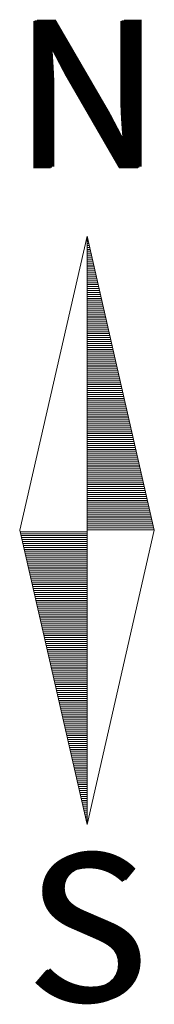
# Model space of a CAD drawing. Units: metres. Extents: x 551678 to 554037, y 6585688 to 6589301.
# Drawn here: x 553337 to 553339, y 6588892 to 6588909 of the extents above; entities that cross this region are included whole.
import ezdxf
from ezdxf.enums import TextEntityAlignment as Align

# ---------------------------------------------------------------- set-up
doc = ezdxf.new("R2010")
doc.units = ezdxf.units.M
doc.header["$LTSCALE"] = 0.5
doc.layers.get('0').update_dxf_attribs({"lineweight": 9})
doc.layers.add('VORMISTUS', color=7, linetype='Continuous', lineweight=9)
doc.styles.add('SUPERFRENCH', font='suf_____.pfb', dxfattribs={"height": 2.5})

# ---------------------------------------------------------------- blocks, each defined once
blk = doc.blocks.new('NS')
for p, q in [((0, 5.25), (-1.197, 0)), ((0, 5.25), (0, -5.25)), ((0, 5.25), (1.197, 0)), ((0, -5.25), (1.197, 0)), ((0, -5.25), (-1.197, 0))]:
    blk.add_line(p, q)
at = {"color": 0}
for p, q in [((0, 5.224), (0.006, 5.224)), ((0, 5.189), (0.014, 5.189)), ((0, 5.154), (0.022, 5.154)), ((0, 5.119), (0.03, 5.119)), ((0, 5.084), (0.038, 5.084)), ((0, 5.049), (0.046, 5.049)), ((0, 5.014), (0.054, 5.014)), ((0, 4.979), (0.062, 4.979)), ((0, 4.944), (0.07, 4.944)), ((0, 4.909), (0.078, 4.909)), ((0, 4.874), (0.086, 4.874)), ((0, 4.839), (0.094, 4.839)), ((0, 4.804), (0.102, 4.804)), ((0, 4.769), (0.11, 4.769)), ((0, 4.734), (0.118, 4.734)), ((0, 4.699), (0.126, 4.699)), ((0, 4.664), (0.134, 4.664)), ((0, 4.629), (0.142, 4.629)), ((0, 4.594), (0.15, 4.594)), ((0, 4.559), (0.158, 4.559)), ((0, 4.524), (0.166, 4.524)), ((0, 4.489), (0.174, 4.489)), ((0, 4.454), (0.182, 4.454)), ((0, 4.419), (0.19, 4.419)), ((0, 4.384), (0.198, 4.384)), ((0, 4.349), (0.206, 4.349)), ((0, 4.314), (0.214, 4.314)), ((0, 4.279), (0.221, 4.279)), ((0, 4.244), (0.229, 4.244)), ((0, 4.209), (0.237, 4.209)), ((0, 4.174), (0.245, 4.174)), ((0, 4.139), (0.253, 4.139)), ((0, 4.104), (0.261, 4.104)), ((0, 4.069), (0.269, 4.069)), ((0, 4.034), (0.277, 4.034)), ((0, 3.999), (0.285, 3.999)), ((0, 3.964), (0.293, 3.964)), ((0, 3.929), (0.301, 3.929)), ((0, 3.894), (0.309, 3.894)), ((0, 3.859), (0.317, 3.859)), ((0, 3.824), (0.325, 3.824)), ((0, 3.789), (0.333, 3.789)), ((0, 3.754), (0.341, 3.754)), ((0, 3.719), (0.349, 3.719)), ((0, 3.684), (0.357, 3.684)), ((0, 3.649), (0.365, 3.649)), ((0, 3.614), (0.373, 3.614)), ((0, 3.579), (0.381, 3.579)), ((0, 3.544), (0.389, 3.544)), ((0, 3.509), (0.397, 3.509)), ((0, 3.474), (0.405, 3.474)), ((0, 3.439), (0.413, 3.439)), ((0, 3.404), (0.421, 3.404)), ((0, 3.369), (0.429, 3.369)), ((0, 3.334), (0.437, 3.334)), ((0, 3.299), (0.445, 3.299)), ((0, 3.264), (0.453, 3.264)), ((0, 3.229), (0.461, 3.229)), ((0, 3.194), (0.469, 3.194)), ((0, 3.159), (0.477, 3.159)), ((0, 3.124), (0.485, 3.124)), ((0, 3.089), (0.493, 3.089)), ((0, 3.054), (0.501, 3.054)), ((0, 3.019), (0.509, 3.019)), ((0, 2.984), (0.517, 2.984)), ((0, 2.949), (0.525, 2.949)), ((0, 2.914), (0.533, 2.914)), ((0, 2.879), (0.541, 2.879)), ((0, 2.844), (0.549, 2.844)), ((0, 2.809), (0.557, 2.809)), ((0, 2.774), (0.565, 2.774)), ((0, 2.739), (0.573, 2.739)), ((0, 2.704), (0.581, 2.704)), ((0, 2.669), (0.589, 2.669)), ((0, 2.634), (0.597, 2.634)), ((0, 2.599), (0.605, 2.599)), ((0, 2.564), (0.613, 2.564)), ((0, 2.529), (0.621, 2.529)), ((0, 2.494), (0.629, 2.494)), ((0, 2.459), (0.637, 2.459)), ((0, 2.424), (0.645, 2.424)), ((0, 2.389), (0.653, 2.389)), ((0, 2.354), (0.66, 2.354)), ((0, 2.319), (0.668, 2.319)), ((0, 2.284), (0.676, 2.284)), ((0, 2.249), (0.684, 2.249)), ((0, 2.214), (0.692, 2.214)), ((0, 2.179), (0.7, 2.179)), ((0, 2.144), (0.708, 2.144)), ((0, 2.109), (0.716, 2.109)), ((0, 2.074), (0.724, 2.074)), ((0, 2.039), (0.732, 2.039)), ((0, 2.004), (0.74, 2.004)), ((0, 1.969), (0.748, 1.969)), ((0, 1.934), (0.756, 1.934)), ((0, 1.899), (0.764, 1.899)), ((0, 1.864), (0.772, 1.864)), ((0, 1.829), (0.78, 1.829)), ((0, 1.794), (0.788, 1.794)), ((0, 1.759), (0.796, 1.759)), ((0, 1.724), (0.804, 1.724)), ((0, 1.689), (0.812, 1.689)), ((0, 1.654), (0.82, 1.654)), ((0, 1.619), (0.828, 1.619)), ((0, 1.584), (0.836, 1.584)), ((0, 1.549), (0.844, 1.549)), ((0, 1.514), (0.852, 1.514)), ((0, 1.479), (0.86, 1.479)), ((0, 1.444), (0.868, 1.444)), ((0, 1.409), (0.876, 1.409)), ((0, 1.374), (0.884, 1.374)), ((0, 1.339), (0.892, 1.339)), ((0, 1.304), (0.9, 1.304)), ((0, 1.269), (0.908, 1.269)), ((0, 1.234), (0.916, 1.234)), ((0, 1.199), (0.924, 1.199)), ((0, 1.164), (0.932, 1.164)), ((0, 1.129), (0.94, 1.129)), ((0, 1.094), (0.948, 1.094)), ((0, 1.059), (0.956, 1.059)), ((0, 1.024), (0.964, 1.024)), ((0, 0.989), (0.972, 0.989)), ((0, 0.954), (0.98, 0.954)), ((0, 0.919), (0.988, 0.919)), ((0, 0.884), (0.996, 0.884)), ((0, 0.849), (1.004, 0.849)), ((0, 0.814), (1.012, 0.814)), ((0, 0.779), (1.02, 0.779)), ((0, 0.744), (1.028, 0.744)), ((0, 0.709), (1.036, 0.709)), ((0, 0.674), (1.044, 0.674)), ((0, 0.639), (1.052, 0.639)), ((0, 0.604), (1.06, 0.604)), ((0, 0.569), (1.068, 0.569)), ((0, 0.534), (1.076, 0.534)), ((0, 0.499), (1.084, 0.499)), ((0, 0.464), (1.092, 0.464)), ((0, 0.429), (1.099, 0.429)), ((0, 0.394), (1.107, 0.394)), ((0, 0.359), (1.115, 0.359)), ((0, 0.324), (1.123, 0.324)), ((0, 0.289), (1.131, 0.289)), ((0, 0.254), (1.139, 0.254)), ((0, 0.219), (1.147, 0.219)), ((0, 0.184), (1.155, 0.184)), ((0, 0.149), (1.163, 0.149)), ((0, 0.114), (1.171, 0.114)), ((0, 0.079), (1.179, 0.079)), ((0, 0.044), (1.187, 0.044)), ((0, 0.009), (1.195, 0.009)), ((-1.191, -0.026), (0, -0.026)), ((-1.183, -0.061), (0, -0.061)), ((-1.175, -0.096), (0, -0.096)), ((-1.167, -0.131), (0, -0.131)), ((-1.159, -0.166), (0, -0.166)), ((-1.151, -0.201), (0, -0.201)), ((-1.143, -0.236), (0, -0.236)), ((-1.135, -0.271), (0, -0.271)), ((-1.127, -0.306), (0, -0.306)), ((-1.119, -0.341), (0, -0.341)), ((-1.111, -0.376), (0, -0.376)), ((-1.104, -0.411), (0, -0.411)), ((-1.096, -0.446), (0, -0.446)), ((-1.088, -0.481), (0, -0.481)), ((-1.08, -0.516), (0, -0.516)), ((-1.072, -0.551), (0, -0.551)), ((-1.064, -0.586), (0, -0.586)), ((-1.056, -0.621), (0, -0.621)), ((-1.048, -0.656), (0, -0.656)), ((-1.04, -0.691), (0, -0.691)), ((-1.032, -0.726), (0, -0.726)), ((-1.024, -0.761), (0, -0.761)), ((-1.016, -0.796), (0, -0.796)), ((-1.008, -0.831), (0, -0.831)), ((-1, -0.866), (0, -0.866)), ((-0.992, -0.901), (0, -0.901)), ((-0.984, -0.936), (0, -0.936)), ((-0.976, -0.971), (0, -0.971)), ((-0.968, -1.006), (0, -1.006)), ((-0.96, -1.041), (0, -1.041)), ((-0.952, -1.076), (0, -1.076)), ((-0.944, -1.111), (0, -1.111)), ((-0.936, -1.146), (0, -1.146)), ((-0.928, -1.181), (0, -1.181)), ((-0.92, -1.216), (0, -1.216)), ((-0.912, -1.251), (0, -1.251)), ((-0.904, -1.286), (0, -1.286)), ((-0.896, -1.321), (0, -1.321)), ((-0.888, -1.356), (0, -1.356)), ((-0.88, -1.391), (0, -1.391)), ((-0.872, -1.426), (0, -1.426)), ((-0.864, -1.461), (0, -1.461)), ((-0.856, -1.496), (0, -1.496)), ((-0.848, -1.531), (0, -1.531)), ((-0.84, -1.566), (0, -1.566)), ((-0.832, -1.601), (0, -1.601)), ((-0.824, -1.636), (0, -1.636)), ((-0.816, -1.671), (0, -1.671)), ((-0.808, -1.706), (0, -1.706)), ((-0.8, -1.741), (0, -1.741)), ((-0.792, -1.776), (0, -1.776)), ((-0.784, -1.811), (0, -1.811)), ((-0.776, -1.846), (0, -1.846)), ((-0.768, -1.881), (0, -1.881)), ((-0.76, -1.916), (0, -1.916)), ((-0.752, -1.951), (0, -1.951)), ((-0.744, -1.986), (0, -1.986)), ((-0.736, -2.021), (0, -2.021)), ((-0.728, -2.056), (0, -2.056)), ((-0.72, -2.091), (0, -2.091)), ((-0.712, -2.126), (0, -2.126)), ((-0.704, -2.161), (0, -2.161)), ((-0.696, -2.196), (0, -2.196)), ((-0.688, -2.231), (0, -2.231)), ((-0.68, -2.266), (0, -2.266)), ((-0.672, -2.301), (0, -2.301)), ((-0.664, -2.336), (0, -2.336)), ((-0.657, -2.371), (0, -2.371)), ((-0.649, -2.406), (0, -2.406)), ((-0.641, -2.441), (0, -2.441)), ((-0.633, -2.476), (0, -2.476)), ((-0.625, -2.511), (0, -2.511)), ((-0.617, -2.546), (0, -2.546)), ((-0.609, -2.581), (0, -2.581)), ((-0.601, -2.616), (0, -2.616)), ((-0.593, -2.651), (0, -2.651)), ((-0.585, -2.686), (0, -2.686)), ((-0.577, -2.721), (0, -2.721)), ((-0.569, -2.756), (0, -2.756)), ((-0.561, -2.791), (0, -2.791)), ((-0.553, -2.826), (0, -2.826)), ((-0.545, -2.861), (0, -2.861)), ((-0.537, -2.896), (0, -2.896)), ((-0.529, -2.931), (0, -2.931)), ((-0.521, -2.966), (0, -2.966)), ((-0.513, -3.001), (0, -3.001)), ((-0.505, -3.036), (0, -3.036)), ((-0.497, -3.071), (0, -3.071)), ((-0.489, -3.106), (0, -3.106)), ((-0.481, -3.141), (0, -3.141)), ((-0.473, -3.176), (0, -3.176)), ((-0.465, -3.211), (0, -3.211)), ((-0.457, -3.246), (0, -3.246)), ((-0.449, -3.281), (0, -3.281)), ((-0.441, -3.316), (0, -3.316)), ((-0.433, -3.351), (0, -3.351)), ((-0.425, -3.386), (0, -3.386)), ((-0.417, -3.421), (0, -3.421)), ((-0.409, -3.456), (0, -3.456)), ((-0.401, -3.491), (0, -3.491)), ((-0.393, -3.526), (0, -3.526)), ((-0.385, -3.561), (0, -3.561)), ((-0.377, -3.596), (0, -3.596)), ((-0.369, -3.631), (0, -3.631)), ((-0.361, -3.666), (0, -3.666)), ((-0.353, -3.701), (0, -3.701)), ((-0.345, -3.736), (0, -3.736)), ((-0.337, -3.771), (0, -3.771)), ((-0.329, -3.806), (0, -3.806)), ((-0.321, -3.841), (0, -3.841)), ((-0.313, -3.876), (0, -3.876)), ((-0.305, -3.911), (0, -3.911)), ((-0.297, -3.946), (0, -3.946)), ((-0.289, -3.981), (0, -3.981)), ((-0.281, -4.016), (0, -4.016)), ((-0.273, -4.051), (0, -4.051)), ((-0.265, -4.086), (0, -4.086)), ((-0.257, -4.121), (0, -4.121)), ((-0.249, -4.156), (0, -4.156)), ((-0.241, -4.191), (0, -4.191)), ((-0.233, -4.226), (0, -4.226)), ((-0.225, -4.261), (0, -4.261)), ((-0.218, -4.296), (0, -4.296)), ((-0.21, -4.331), (0, -4.331)), ((-0.202, -4.366), (0, -4.366)), ((-0.194, -4.401), (0, -4.401)), ((-0.186, -4.436), (0, -4.436)), ((-0.178, -4.471), (0, -4.471)), ((-0.17, -4.506), (0, -4.506)), ((-0.162, -4.541), (0, -4.541)), ((-0.154, -4.576), (0, -4.576)), ((-0.146, -4.611), (0, -4.611)), ((-0.138, -4.646), (0, -4.646)), ((-0.13, -4.681), (0, -4.681)), ((-0.122, -4.716), (0, -4.716)), ((-0.114, -4.751), (0, -4.751)), ((-0.106, -4.786), (0, -4.786)), ((-0.098, -4.821), (0, -4.821)), ((-0.09, -4.856), (0, -4.856)), ((-0.082, -4.891), (0, -4.891)), ((-0.074, -4.926), (0, -4.926)), ((-0.066, -4.961), (0, -4.961)), ((-0.058, -4.996), (0, -4.996)), ((-0.05, -5.031), (0, -5.031)), ((-0.042, -5.066), (0, -5.066)), ((-0.034, -5.101), (0, -5.101)), ((-0.026, -5.136), (0, -5.136)), ((-0.018, -5.171), (0, -5.171)), ((-0.01, -5.206), (0, -5.206)), ((-0.002, -5.241), (0, -5.241))]:
    blk.add_line(p, q, dxfattribs=at)
at = {"style": 'SUPERFRENCH'}
for p in [(-0.025, 7.775), (0, 7.787), (0.041, 7.8)]:
    blk.add_text('N', height=2.625, dxfattribs=at).set_placement(p, align=Align.MIDDLE_CENTER)
for p in [(-0.025, -7.443), (0, -7.431), (0.041, -7.417)]:
    blk.add_text('S', height=2.625, dxfattribs=at).set_placement(p, align=Align.MIDDLE)
blk = doc.blocks.new('pohinool')
at = {"xscale": 2, "yscale": 2, "zscale": 2}
blk.add_blockref('NS', (0, 0), dxfattribs=at)

msp = doc.modelspace()

# ---------------------------------------------------------------- block references
at = {"layer": 'VORMISTUS', "lineweight": 9, "xscale": 0.4999999998835847, "yscale": 0.4999999998835847, "zscale": 0.4999999998835847}
msp.add_blockref('pohinool', (553338.094, 6588900.142), dxfattribs=at)

doc.saveas('drawing.dxf')
